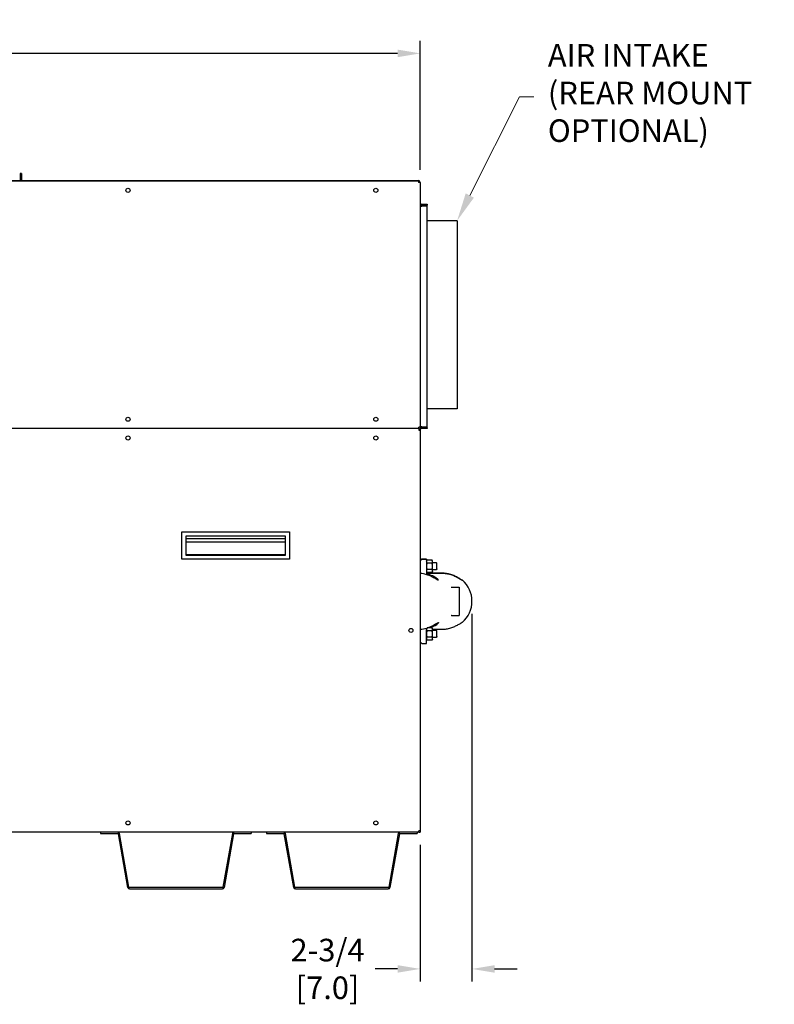
# Model space of a CAD drawing. Extents: x 0.9 to 14, y 1.5 to 9.7.
# Drawn here: x 8.2 to 10.9, y 2.7 to 6.2 of the extents above; entities that cross this region are included whole.
import ezdxf
from ezdxf import colors
from ezdxf.entities.mleader import LeaderData, LeaderLine
from ezdxf.math import Vec2, Vec3

# ---------------------------------------------------------------- set-up
doc = ezdxf.new("R2010")
doc.units = 0
doc.header["$LTSCALE"] = 0.375
doc.header["$MEASUREMENT"] = 0
doc.layers.get('DEFPOINTS').update_dxf_attribs({"linetype": 'CONTINUOUS', "lineweight": 18})
doc.layers.add('1', color=1, linetype='CONTINUOUS', lineweight=30)
doc.layers.add('DIM', color=7, linetype='CONTINUOUS', lineweight=18)
doc.styles.get("Standard").update_dxf_attribs({"font": 'arial.ttf'})
doc.styles.add('STANDARD-ARIAL', font='arial.ttf')
doc.dimstyles.new('STANDARD$0', dxfattribs={"dimtxt": 0.08, "dimasz": 0.08, "dimexe": 0.045, "dimexo": 0.045, "dimgap": 0.045, "dimtad": 0, "dimtih": 1, "dimtoh": 1, "dimdec": 4, "dimlfac": 15.114391, "dimzin": 0, "dimdsep": 46, "dimlunit": 5, "dimtxsty": 'Standard', "dimcen": 0.09, "dimclrd": 256, "dimclre": 256, "dimclrt": 256, "dimadec": 0, "dimazin": 0, "dimtfac": 1, "dimtdec": 4, "dimtofl": 0, "dimtmove": 0, "dimatfit": 0, "dimfxl": 0, "dimfrac": 2, "dimtolj": 1, "dimtzin": 0, "dimarcsym": 0})

# ---------------------------------------------------------------- blocks, each defined once
blk = doc.blocks.new('*D33')
at = {"layer": 'DEFPOINTS', "color": 0}
for p in [(9.8495, 4.1263), (9.6664, 3.3086), (9.8495, 2.8248)]:
    blk.add_point(p, dxfattribs=at)
at = {"layer": 'DIM', "lineweight": -2}
for p, q in [((9.8495, 4.0813), (9.8495, 2.7798)), ((9.6664, 3.2636), (9.6664, 2.7798)), ((9.5864, 2.8248), (9.5064, 2.8248)), ((9.9295, 2.8248), (10.0095, 2.8248))]:
    blk.add_line(p, q, dxfattribs=at)
at = {"layer": 'DIM'}
for points in [[(9.5864, 2.8381), (9.5864, 2.8115), (9.6664, 2.8248)], [(9.9295, 2.8381), (9.9295, 2.8115), (9.8495, 2.8248)]]:
    blk.add_solid(points, dxfattribs=at)
at = {"layer": 'DIM', "insert": (9.3383, 2.8248), "char_height": 0.08, "attachment_point": 5}
blk.add_mtext('\\A1;2-3/4\\P[7.0]', dxfattribs=at)
blk = doc.blocks.new('*D35')
at = {"layer": 'DEFPOINTS', "color": 0}
for p in [(9.6664, 6.0654), (5.8041, 5.6087), (9.6664, 5.6087)]:
    blk.add_point(p, dxfattribs=at)
at = {"layer": 'DIM', "lineweight": -2}
for p, q in [((5.8041, 5.6537), (5.8041, 6.1104)), ((9.6664, 5.6537), (9.6664, 6.1104)), ((5.8841, 6.0654), (7.6257, 6.0654)), ((9.5864, 6.0654), (8.0426, 6.0654))]:
    blk.add_line(p, q, dxfattribs=at)
at = {"layer": 'DIM'}
for points in [[(5.8841, 6.0787), (5.8841, 6.0521), (5.8041, 6.0654)], [(9.5864, 6.0787), (9.5864, 6.0521), (9.6664, 6.0654)]]:
    blk.add_solid(points, dxfattribs=at)
at = {"layer": 'DIM', "insert": (7.8341, 6.0654), "char_height": 0.08, "attachment_point": 5}
blk.add_mtext('\\A1;58-3/8\\P[148.3]', dxfattribs=at)

msp = doc.modelspace()

# ---------------------------------------------------------------- linework, layer by layer
at = {"layer": '1', "color": 7, "linetype": 'Continuous', "lineweight": 25}
for p, q in [((5.810362, 5.6149294), (9.6601366, 5.6149294)), ((5.810362, 5.6138377), (9.6601366, 5.6138377)), ((8.2546706, 5.6404714), (8.2507008, 5.6404714)), ((8.2507008, 5.6404714), (8.2507008, 5.6153298)), ((8.2507008, 5.6153298), (8.2546706, 5.6153298)), ((8.2546706, 5.6404714), (8.2546706, 5.6153298)), ((9.6601366, 5.6149294), (9.6601366, 5.6087102)), ((9.6663559, 5.6087102), (9.6601366, 5.6087102)), ((9.6663559, 5.6086771), (9.6663559, 4.7423504)), ((9.6703256, 5.5252467), (9.6663559, 5.5252467)), ((9.6663559, 5.5251805), (9.6723105, 5.5251805)), ((9.6703256, 5.5252467), (9.6703256, 5.5251805)), ((9.6723105, 5.5312012), (9.6911667, 5.5312012)), ((9.6911667, 5.5272315), (9.6723105, 5.5272315)), ((9.6911667, 5.5251805), (9.6723105, 5.5251805)), ((9.6911667, 5.5312012), (9.6911667, 5.5272315)), ((9.6911667, 4.7432767), (9.6911667, 5.5251805)), ((9.796854, 5.4730844), (9.6911667, 5.4730844)), ((9.796854, 5.4730844), (9.796854, 5.1342286)), ((9.796854, 5.1342286), (9.796854, 4.8078112)), ((9.796854, 4.8078112), (9.6911667, 4.8078112)), ((9.6663559, 4.7423504), (9.6611952, 4.7423504)), ((9.6611952, 4.7371898), (9.6611952, 4.7423504)), ((9.6723105, 4.7432767), (9.6663559, 4.7432767)), ((9.6703256, 4.7432105), (9.6663559, 4.7432105)), ((9.6663559, 4.7423504), (9.6663559, 4.7320291)), ((9.6703256, 4.7432767), (9.6703256, 4.7432105)), ((9.6723105, 4.7432767), (9.6911667, 4.7432767)), ((9.6723105, 4.7412257), (9.6911667, 4.7412257)), ((9.6911667, 4.7412257), (9.6911667, 4.7372559)), ((9.6611952, 4.7371898), (5.8093034, 4.7371898)), ((9.6611952, 4.7371898), (9.6611952, 4.7320291)), ((9.6611952, 4.7320291), (9.6663559, 4.7320291)), ((9.6663559, 4.7320291), (9.6663559, 3.313712)), ((9.6911667, 4.7372559), (9.6723105, 4.7372559)), ((8.822789, 4.2751467), (8.822789, 4.3722727)), ((8.822789, 4.3722727), (9.2032211, 4.3722727)), ((8.8380524, 4.2883146), (8.8380524, 4.3575878)), ((8.8380524, 4.3575878), (9.1884633, 4.3575878)), ((8.8380524, 4.3573862), (9.1883346, 4.3573862)), ((9.1883346, 4.3573862), (9.1883346, 4.2900391)), ((9.1884633, 4.3575878), (9.1884633, 4.2883146)), ((9.2032211, 4.3722727), (9.2032211, 4.2751467)), ((9.1883346, 4.3471874), (8.8380524, 4.3471874)), ((8.8380524, 4.3359954), (9.1883346, 4.3359954)), ((9.1883346, 4.2900391), (8.8380524, 4.2900391)), ((9.1884633, 4.2883146), (8.8380524, 4.2883146)), ((9.2032211, 4.2751467), (8.822789, 4.2751467)), ((9.671457, 4.2756154), (9.6663559, 4.2705143)), ((9.6663559, 4.2705011), (9.671457, 4.2756022)), ((9.671457, 4.2755583), (9.6663559, 4.2704572)), ((9.6663559, 4.2704437), (9.671457, 4.2755448)), ((9.6716819, 4.275182), (9.6663559, 4.2698559)), ((9.6663559, 4.2698431), (9.6716819, 4.2751691)), ((9.6716819, 4.2751242), (9.6663559, 4.2697981)), ((9.6663559, 4.2697853), (9.6716819, 4.2751113)), ((9.6716819, 4.2747487), (9.6663559, 4.2694226)), ((9.6663559, 4.2694103), (9.6716819, 4.2747364)), ((9.6716819, 4.274691), (9.6663559, 4.2693649)), ((9.6663559, 4.2693516), (9.6716819, 4.2746777)), ((9.671457, 4.2756154), (9.6882225, 4.2756154)), ((9.671457, 4.2756022), (9.671457, 4.2756154)), ((9.6716819, 4.2756022), (9.671457, 4.2756022)), ((9.671457, 4.2755448), (9.671457, 4.2755583)), ((9.671457, 4.2755583), (9.6716819, 4.2755583)), ((9.6882225, 4.2755448), (9.671457, 4.2755448)), ((9.6716819, 4.2755583), (9.6716819, 4.2756022)), ((9.6716819, 4.275182), (9.6882225, 4.275182)), ((9.6716819, 4.2751691), (9.6716819, 4.275182)), ((9.6716819, 4.2751242), (9.6716819, 4.2751691)), ((9.6716819, 4.2751113), (9.6716819, 4.2751242)), ((9.6882225, 4.2751113), (9.6716819, 4.2751113)), ((9.6882225, 4.2747487), (9.6716819, 4.2747487)), ((9.6716819, 4.2747364), (9.6716819, 4.2747487)), ((9.6716819, 4.2747364), (9.6716819, 4.274691)), ((9.6716819, 4.2746777), (9.6716819, 4.274691)), ((9.6716819, 4.2746777), (9.6882225, 4.2746777)), ((9.6882225, 4.2756154), (9.6882225, 4.2755448)), ((9.6882225, 4.2755448), (9.6882225, 4.275182)), ((9.6882225, 4.275182), (9.6882225, 4.2751113)), ((9.6882225, 4.2747487), (9.6882225, 4.2751113)), ((9.6882225, 4.2746777), (9.6882225, 4.2747487)), ((9.6882225, 4.2746777), (9.6882225, 4.220253)), ((9.6882225, 4.2685106), (9.6898845, 4.2713893)), ((9.7082699, 4.2713893), (9.6898845, 4.2713893)), ((9.7082699, 4.2606459), (9.6898845, 4.2606459)), ((9.7099319, 4.2685106), (9.7082699, 4.2713893)), ((9.7099319, 4.2660176), (9.7099319, 4.2685106)), ((9.7099319, 4.2499026), (9.7099319, 4.2660176)), ((9.7233215, 4.2623079), (9.7099319, 4.2623079)), ((9.7254386, 4.2589197), (9.7233215, 4.2623079)), ((9.7233215, 4.2623079), (9.7233215, 4.2499026)), ((9.7254386, 4.2499026), (9.7254386, 4.2589197)), ((9.6882225, 4.2312945), (9.6898845, 4.2284158)), ((9.7438733, 4.2255532), (9.6882225, 4.2258376)), ((9.6882225, 4.2258363), (9.7433542, 4.2255545)), ((9.6882225, 4.2255545), (9.7433542, 4.2255545)), ((9.7433542, 4.2254956), (9.6882225, 4.2254956)), ((9.7433542, 4.2254956), (9.6882225, 4.2252138)), ((9.7082699, 4.2391592), (9.6898845, 4.2391592)), ((9.7082699, 4.2284158), (9.6898845, 4.2284158)), ((9.7099319, 4.2312945), (9.7082699, 4.2284158)), ((9.7099319, 4.2337875), (9.7099319, 4.2499026)), ((9.7233215, 4.2374972), (9.7099319, 4.2374972)), ((9.7099319, 4.2312945), (9.7099319, 4.2337875)), ((9.7233215, 4.2499026), (9.7233215, 4.2374972)), ((9.7254386, 4.2408854), (9.7233215, 4.2374972)), ((9.7254386, 4.2408854), (9.7254386, 4.2499026)), ((9.7768766, 4.1755888), (9.8040061, 4.1755888)), ((9.8040061, 4.1755888), (9.8040061, 4.0763457)), ((9.776864, 4.0763457), (9.8040061, 4.0763457)), ((9.6882225, 3.9769484), (9.6882225, 4.0313625)), ((9.6882225, 4.0290038), (9.6895535, 4.0313093)), ((9.7082699, 4.0211391), (9.6898845, 4.0211391)), ((9.7082699, 4.0318825), (9.6913599, 4.0318825)), ((9.7099319, 4.0290038), (9.7082699, 4.0318825)), ((9.7099319, 4.0265108), (9.7099319, 4.0290038)), ((9.7099319, 4.0268372), (9.7438733, 4.0270107)), ((9.7099319, 4.0103957), (9.7099319, 4.0265108)), ((9.7233215, 4.0228011), (9.7099319, 4.0228011)), ((9.7099319, 3.9942806), (9.7099319, 4.0103957)), ((9.7254386, 4.0194129), (9.7233215, 4.0228011)), ((9.7233215, 4.0228011), (9.7233215, 4.0103957)), ((9.7233215, 4.0103957), (9.7233215, 3.9979903)), ((9.7254386, 4.0103957), (9.7254386, 4.0194129)), ((9.7254386, 4.0013785), (9.7254386, 4.0103957)), ((9.6716819, 3.9769484), (9.6663559, 3.9822745)), ((9.6716819, 3.9769484), (9.6882225, 3.9769484)), ((9.6882225, 3.9917876), (9.6898845, 3.9889089)), ((9.7082699, 3.9996523), (9.6898845, 3.9996523)), ((9.7082699, 3.9889089), (9.6898845, 3.9889089)), ((9.7099319, 3.9917876), (9.7082699, 3.9889089)), ((9.7233215, 3.9979903), (9.7099319, 3.9979903)), ((9.7099319, 3.9917876), (9.7099319, 3.9942806)), ((9.7254386, 4.0013785), (9.7233215, 3.9979903)), ((9.6663559, 3.313712), (9.6611952, 3.313712)), ((9.6611952, 3.3085513), (9.6611952, 3.313712)), ((9.6663559, 3.313712), (9.6663559, 3.3085513)), ((9.6611952, 3.3085513), (5.8041427, 3.3085513)), ((8.534831, 3.3085513), (8.534831, 3.3045816)), ((8.534831, 3.3045816), (8.5959966, 3.3045816)), ((8.6313722, 3.1134023), (8.5979513, 3.3029414)), ((8.6352816, 3.1140916), (8.6018608, 3.3036308)), ((9.0013689, 3.3036308), (8.967948, 3.1140916)), ((9.0052783, 3.3029414), (8.9718575, 3.1134023)), ((9.007233, 3.3045816), (9.0683986, 3.3045816)), ((9.0683986, 3.3085513), (9.0683986, 3.3045816)), ((9.1220197, 3.3085513), (9.1220197, 3.3045816)), ((9.1220197, 3.3045816), (9.1831853, 3.3045816)), ((9.2185609, 3.1134023), (9.1851401, 3.3029414)), ((9.2224703, 3.1140916), (9.1890495, 3.3036308)), ((9.5885576, 3.3036308), (9.5551368, 3.1140916)), ((9.592467, 3.3029414), (9.5590462, 3.1134023)), ((9.5944218, 3.3045816), (9.6555874, 3.3045816)), ((9.6555874, 3.3085513), (9.6555874, 3.3045816)), ((9.6611952, 3.3085513), (9.6663559, 3.3085513)), ((8.9659933, 3.1124514), (8.6372363, 3.1124514)), ((8.6372363, 3.1084817), (8.9659933, 3.1084817)), ((9.5531821, 3.1124514), (9.224425, 3.1124514)), ((9.224425, 3.1084817), (9.5531821, 3.1084817))]:
    msp.add_line(p, q, dxfattribs=at)
for points in [[(9.6898845, 4.2713893), (9.6897509, 4.271154), (9.689623, 4.2709209), (9.6895009, 4.2706897), (9.6893844, 4.2704604), (9.6892736, 4.2702328), (9.6891683, 4.2700067), (9.6890685, 4.269782), (9.6889741, 4.2695585), (9.6888853, 4.269336), (9.6888019, 4.2691145), (9.688724, 4.2688937), (9.6886516, 4.2686735), (9.6885846, 4.2684538), (9.6885232, 4.2682343), (9.6884672, 4.268015), (9.6884169, 4.2677956), (9.6883721, 4.267576), (9.688333, 4.267356), (9.6882997, 4.2671355), (9.6882722, 4.2669142), (9.6882506, 4.266692), (9.6882351, 4.2664686), (9.6882256, 4.2662439), (9.6882225, 4.2660176)], [(9.6882225, 4.2660176), (9.6882256, 4.2657914), (9.6882351, 4.2655667), (9.6882506, 4.2653433), (9.6882722, 4.2651211), (9.6882997, 4.2648998), (9.688333, 4.2646792), (9.6883721, 4.2644592), (9.6884169, 4.2642396), (9.6884672, 4.2640203), (9.6885232, 4.2638009), (9.6885846, 4.2635815), (9.6886516, 4.2633617), (9.688724, 4.2631416), (9.6888019, 4.2629208), (9.6888853, 4.2626993), (9.6889741, 4.2624768), (9.6890685, 4.2622533), (9.6891683, 4.2620286), (9.6892736, 4.2618025), (9.6893844, 4.2615748), (9.6895009, 4.2613455), (9.689623, 4.2611144), (9.6897509, 4.2608812), (9.6898845, 4.2606459)], [(9.6898845, 4.2606459), (9.6897509, 4.2601753), (9.689623, 4.259709), (9.6895009, 4.2592467), (9.6893844, 4.2587881), (9.6892736, 4.2583329), (9.6891683, 4.2578807), (9.6890685, 4.2574312), (9.6889741, 4.2569842), (9.6888853, 4.2565393), (9.6888019, 4.2560962), (9.688724, 4.2556547), (9.6886516, 4.2552143), (9.6885846, 4.2547749), (9.6885232, 4.254336), (9.6884672, 4.2538973), (9.6884169, 4.2534585), (9.6883721, 4.2530193), (9.688333, 4.2525794), (9.6882997, 4.2521383), (9.6882722, 4.2516957), (9.6882506, 4.2512512), (9.6882351, 4.2508045), (9.6882256, 4.250355), (9.6882225, 4.2499026)], [(9.7099319, 4.2660176), (9.7099287, 4.2662439), (9.7099193, 4.2664686), (9.7099037, 4.266692), (9.7098821, 4.2669142), (9.7098546, 4.2671355), (9.7098213, 4.267356), (9.7097822, 4.267576), (9.7097375, 4.2677956), (9.7096871, 4.268015), (9.7096312, 4.2682343), (9.7095697, 4.2684538), (9.7095028, 4.2686735), (9.7094303, 4.2688937), (9.7093524, 4.2691145), (9.709269, 4.269336), (9.7091802, 4.2695585), (9.7090859, 4.269782), (9.7089861, 4.2700067), (9.7088808, 4.2702328), (9.7087699, 4.2704604), (9.7086534, 4.2706897), (9.7085313, 4.2709209), (9.7084035, 4.271154), (9.7082699, 4.2713893)], [(9.7082699, 4.2606459), (9.7084035, 4.2608812), (9.7085313, 4.2611144), (9.7086534, 4.2613455), (9.7087699, 4.2615748), (9.7088808, 4.2618025), (9.7089861, 4.2620286), (9.7090859, 4.2622533), (9.7091802, 4.2624768), (9.709269, 4.2626993), (9.7093524, 4.2629208), (9.7094303, 4.2631416), (9.7095028, 4.2633617), (9.7095697, 4.2635815), (9.7096312, 4.2638009), (9.7096871, 4.2640203), (9.7097375, 4.2642396), (9.7097822, 4.2644592), (9.7098213, 4.2646792), (9.7098546, 4.2648998), (9.7098821, 4.2651211), (9.7099037, 4.2653433), (9.7099193, 4.2655667), (9.7099287, 4.2657914), (9.7099319, 4.2660176)], [(9.7099319, 4.2499026), (9.7099287, 4.250355), (9.7099193, 4.2508045), (9.7099037, 4.2512512), (9.7098821, 4.2516957), (9.7098546, 4.2521383), (9.7098213, 4.2525794), (9.7097822, 4.2530193), (9.7097375, 4.2534585), (9.7096871, 4.2538973), (9.7096312, 4.254336), (9.7095697, 4.2547749), (9.7095028, 4.2552143), (9.7094303, 4.2556547), (9.7093524, 4.2560962), (9.709269, 4.2565393), (9.7091802, 4.2569842), (9.7090859, 4.2574312), (9.7089861, 4.2578807), (9.7088808, 4.2583329), (9.7087699, 4.2587881), (9.7086534, 4.2592467), (9.7085313, 4.259709), (9.7084035, 4.2601753), (9.7082699, 4.2606459)], [(9.6882225, 4.2499026), (9.6882256, 4.2494501), (9.6882351, 4.2490006), (9.6882506, 4.2485539), (9.6882722, 4.2481094), (9.6882997, 4.2476668), (9.688333, 4.2472257), (9.6883721, 4.2467858), (9.6884169, 4.2463466), (9.6884672, 4.2459078), (9.6885232, 4.2454691), (9.6885846, 4.2450302), (9.6886516, 4.2445908), (9.688724, 4.2441504), (9.6888019, 4.2437089), (9.6888853, 4.2432658), (9.6889741, 4.2428209), (9.6890685, 4.2423739), (9.6891683, 4.2419244), (9.6892736, 4.2414722), (9.6893844, 4.241017), (9.6895009, 4.2405584), (9.689623, 4.2400961), (9.6897509, 4.2396298), (9.6898845, 4.2391592)], [(9.6898845, 4.2391592), (9.6897509, 4.2389239), (9.689623, 4.2386907), (9.6895009, 4.2384596), (9.6893844, 4.2382303), (9.6892736, 4.2380026), (9.6891683, 4.2377765), (9.6890685, 4.2375518), (9.6889741, 4.2373283), (9.6888853, 4.2371058), (9.6888019, 4.2368843), (9.688724, 4.2366635), (9.6886516, 4.2364434), (9.6885846, 4.2362236), (9.6885232, 4.2360042), (9.6884672, 4.2357848), (9.6884169, 4.2355655), (9.6883721, 4.2353459), (9.688333, 4.2351259), (9.6882997, 4.2349053), (9.6882722, 4.234684), (9.6882506, 4.2344618), (9.6882351, 4.2342384), (9.6882256, 4.2340137), (9.6882225, 4.2337875)], [(9.6882225, 4.2337875), (9.6882256, 4.2335612), (9.6882351, 4.2333365), (9.6882506, 4.2331131), (9.6882722, 4.2328909), (9.6882997, 4.2326696), (9.688333, 4.2324491), (9.6883721, 4.2322291), (9.6884169, 4.2320095), (9.6884672, 4.2317901), (9.6885232, 4.2315708), (9.6885846, 4.2313513), (9.6886516, 4.2311316), (9.688724, 4.2309114), (9.6888019, 4.2306906), (9.6888853, 4.2304691), (9.6889741, 4.2302466), (9.6890685, 4.2300231), (9.6891683, 4.2297984), (9.6892736, 4.2295723), (9.6893844, 4.2293447), (9.6895009, 4.2291154), (9.689623, 4.2288842), (9.6897509, 4.2286511), (9.6898845, 4.2284158)], [(9.6882225, 4.2234633), (9.6937626, 4.2222658), (9.6991766, 4.2207537), (9.7043949, 4.2189522), (9.7093479, 4.2168962), (9.7139699, 4.2146335), (9.7182132, 4.2122152), (9.7222503, 4.2095421), (9.725722, 4.206856), (9.7283111, 4.204498), (9.730122, 4.202486), (9.7310237, 4.201052), (9.7309897, 4.200354), (9.7301326, 4.2003897), (9.7284806, 4.2011136), (9.7260962, 4.2024593), (9.723134, 4.2042609), (9.7198269, 4.2062833), (9.7161798, 4.2084455), (9.7121916, 4.2106873), (9.7078903, 4.2129322), (9.7033058, 4.2151123), (9.6984746, 4.2171729), (9.693434, 4.2190607), (9.6882225, 4.220733)], [(9.7082699, 4.2391592), (9.7084035, 4.2396298), (9.7085313, 4.2400961), (9.7086534, 4.2405584), (9.7087699, 4.241017), (9.7088808, 4.2414722), (9.7089861, 4.2419244), (9.7090859, 4.2423739), (9.7091802, 4.2428209), (9.709269, 4.2432658), (9.7093524, 4.2437089), (9.7094303, 4.2441504), (9.7095028, 4.2445908), (9.7095697, 4.2450302), (9.7096312, 4.2454691), (9.7096871, 4.2459078), (9.7097375, 4.2463466), (9.7097822, 4.2467858), (9.7098213, 4.2472257), (9.7098546, 4.2476668), (9.7098821, 4.2481094), (9.7099037, 4.2485539), (9.7099193, 4.2490006), (9.7099287, 4.2494501), (9.7099319, 4.2499026)], [(9.7099319, 4.2337875), (9.7099287, 4.2340137), (9.7099193, 4.2342384), (9.7099037, 4.2344618), (9.7098821, 4.234684), (9.7098546, 4.2349053), (9.7098213, 4.2351259), (9.7097822, 4.2353459), (9.7097375, 4.2355655), (9.7096871, 4.2357848), (9.7096312, 4.2360042), (9.7095697, 4.2362236), (9.7095028, 4.2364434), (9.7094303, 4.2366635), (9.7093524, 4.2368843), (9.709269, 4.2371058), (9.7091802, 4.2373283), (9.7090859, 4.2375518), (9.7089861, 4.2377765), (9.7088808, 4.2380026), (9.7087699, 4.2382303), (9.7086534, 4.2384596), (9.7085313, 4.2386907), (9.7084035, 4.2389239), (9.7082699, 4.2391592)], [(9.7082699, 4.2284158), (9.7084035, 4.2286511), (9.7085313, 4.2288842), (9.7086534, 4.2291154), (9.7087699, 4.2293447), (9.7088808, 4.2295723), (9.7089861, 4.2297984), (9.7090859, 4.2300231), (9.7091802, 4.2302466), (9.709269, 4.2304691), (9.7093524, 4.2306906), (9.7094303, 4.2309114), (9.7095028, 4.2311316), (9.7095697, 4.2313513), (9.7096312, 4.2315708), (9.7096871, 4.2317901), (9.7097375, 4.2320095), (9.7097822, 4.2322291), (9.7098213, 4.2324491), (9.7098546, 4.2326696), (9.7098821, 4.2328909), (9.7099037, 4.2331131), (9.7099193, 4.2333365), (9.7099287, 4.2335612), (9.7099319, 4.2337875)], [(9.7433542, 4.2255545), (9.7471104, 4.2254845), (9.7509358, 4.2252715), (9.7548081, 4.2249109), (9.7587048, 4.2243986), (9.7626041, 4.2237357), (9.7664847, 4.2229269), (9.770325, 4.2219775), (9.7741056, 4.2208951), (9.7778074, 4.2196935), (9.781411, 4.2183874), (9.7848973, 4.2169924), (9.78825, 4.2155295), (9.791454, 4.2140213), (9.794527, 4.2124728), (9.797622, 4.2108161), (9.8006366, 4.2091158), (9.8034403, 4.207464), (9.805938, 4.2059486), (9.808191, 4.2045612), (9.8102762, 4.2032842), (9.8121072, 4.2022014), (9.8136091, 4.2013908), (9.81475, 4.2008883), (9.8155072, 4.2007143)], [(9.8155072, 4.2007143), (9.81475, 4.2008825), (9.8136091, 4.2013793), (9.8121072, 4.2021844), (9.8102762, 4.203262), (9.808191, 4.2045342), (9.805938, 4.2059173), (9.8034403, 4.2074289), (9.8006366, 4.2090771), (9.797622, 4.2107741), (9.794527, 4.212428), (9.791454, 4.2139741), (9.78825, 4.2154803), (9.7848973, 4.2169413), (9.781411, 4.2183348), (9.7778074, 4.2196396), (9.7741056, 4.22084), (9.770325, 4.2219214), (9.7664847, 4.22287), (9.7626041, 4.2236781), (9.7587048, 4.2243406), (9.7548081, 4.2248525), (9.7509358, 4.2252128), (9.7471104, 4.2254257), (9.7433542, 4.2254956)], [(9.7760977, 4.1757142), (9.7760996, 4.1757134), (9.7761014, 4.1757126), (9.7761033, 4.1757118), (9.7761283, 4.1757078), (9.7761551, 4.1757036), (9.7761818, 4.1756993), (9.7762085, 4.1756951), (9.7762352, 4.1756908), (9.776262, 4.1756866), (9.7762887, 4.1756823), (9.7763154, 4.1756781), (9.7763421, 4.1756738), (9.7763689, 4.1756696), (9.7763956, 4.1756653), (9.7764223, 4.1756611), (9.776449, 4.1756568), (9.7764758, 4.1756526), (9.7765025, 4.1756483), (9.7765292, 4.1756441), (9.7765559, 4.1756398), (9.7765827, 4.1756356), (9.7766094, 4.1756313), (9.7766361, 4.1756271), (9.7766628, 4.1756228), (9.7766896, 4.1756186), (9.7767163, 4.1756143), (9.776743, 4.1756101), (9.7767697, 4.1756058), (9.7767965, 4.1756016), (9.7768232, 4.1755973), (9.7768499, 4.1755931), (9.7768766, 4.1755888)], [(9.6882225, 4.0309085), (9.6928961, 4.0323966), (9.6974362, 4.0340608), (9.7018146, 4.0358724), (9.7060046, 4.0377939), (9.7099793, 4.0397865), (9.7137149, 4.0418078), (9.7171911, 4.0438043), (9.7203878, 4.0457211), (9.7233191, 4.0475226), (9.7259708, 4.0491419), (9.7281665, 4.0504044), (9.7297846, 4.0511787), (9.7307732, 4.051414), (9.7311168, 4.0510694), (9.7307561, 4.0501309), (9.7296216, 4.0486267), (9.7278063, 4.0467338), (9.7253579, 4.0445735), (9.7222019, 4.0421608), (9.7185934, 4.0397617), (9.7148343, 4.0375754), (9.7107778, 4.0355139), (9.7064407, 4.0336033), (9.7018689, 4.0318833)], [(9.7438733, 4.0270107), (9.7476184, 4.0270995), (9.7514289, 4.0273302), (9.755283, 4.0277073), (9.7591585, 4.0282347), (9.7630341, 4.0289105), (9.7668888, 4.0297298), (9.7707016, 4.0306876), (9.7744535, 4.0317757), (9.7781258, 4.0329803), (9.7816994, 4.0342869), (9.7851555, 4.03568), (9.7884786, 4.0371384), (9.7916534, 4.03864), (9.7947065, 4.0401846), (9.797783, 4.0418364), (9.8007725, 4.0435266), (9.8035485, 4.0451648), (9.8060185, 4.0466647), (9.8082544, 4.0480417), (9.810322, 4.0493073), (9.8121363, 4.0503791), (9.8136245, 4.0511807), (9.8147555, 4.0516776), (9.8155072, 4.0518496)], [(9.776864, 4.0763457), (9.7768333, 4.076341), (9.7768026, 4.0763364), (9.7767719, 4.0763317), (9.7767412, 4.0763271), (9.7767105, 4.0763224), (9.7766798, 4.0763178), (9.7766491, 4.0763131), (9.7766185, 4.0763085), (9.7765878, 4.0763038), (9.7765571, 4.0762992), (9.7765264, 4.0762945), (9.7764957, 4.0762899), (9.776465, 4.0762852), (9.7764343, 4.0762806), (9.7764036, 4.0762759), (9.7763729, 4.0762713), (9.7763423, 4.0762666), (9.7763116, 4.076262), (9.7762809, 4.0762573), (9.7762502, 4.0762527), (9.7762195, 4.076248), (9.7761888, 4.0762434), (9.7761581, 4.0762387), (9.7761275, 4.0762341), (9.7761072, 4.0762305), (9.7761025, 4.0762287), (9.7760978, 4.0762268), (9.7760931, 4.076225), (9.7760884, 4.0762232), (9.7760836, 4.0762213), (9.7760789, 4.0762195), (9.7760742, 4.0762176)], [(9.6895698, 4.0313143), (9.689462, 4.0311072), (9.6893587, 4.0309016), (9.6892599, 4.0306972), (9.6891657, 4.0304941), (9.6890758, 4.0302921), (9.6889905, 4.0300911), (9.6889095, 4.029891), (9.688833, 4.0296917), (9.6887608, 4.029493), (9.6886931, 4.0292948), (9.6886298, 4.0290971), (9.6885709, 4.0288997), (9.6885165, 4.0287025), (9.6884666, 4.0285054), (9.6884211, 4.0283082), (9.6883802, 4.0281109), (9.6883438, 4.0279133), (9.6883121, 4.0277153), (9.6882851, 4.0275167), (9.6882628, 4.0273175), (9.6882453, 4.0271174), (9.6882327, 4.0269163), (9.688225, 4.0267142), (9.6882225, 4.0265108)], [(9.6882225, 4.0265108), (9.6882256, 4.0262845), (9.6882351, 4.0260598), (9.6882506, 4.0258365), (9.6882722, 4.0256142), (9.6882997, 4.0253929), (9.688333, 4.0251724), (9.6883721, 4.0249524), (9.6884169, 4.0247328), (9.6884672, 4.0245134), (9.6885232, 4.0242941), (9.6885846, 4.0240746), (9.6886516, 4.0238549), (9.688724, 4.0236347), (9.6888019, 4.0234139), (9.6888853, 4.0231924), (9.6889741, 4.02297), (9.6890685, 4.0227465), (9.6891683, 4.0225217), (9.6892736, 4.0222956), (9.6893844, 4.022068), (9.6895009, 4.0218387), (9.689623, 4.0216076), (9.6897509, 4.0213744), (9.6898845, 4.0211391)], [(9.6898845, 4.0211391), (9.6897509, 4.0206685), (9.689623, 4.0202022), (9.6895009, 4.0197399), (9.6893844, 4.0192813), (9.6892736, 4.018826), (9.6891683, 4.0183738), (9.6890685, 4.0179244), (9.6889741, 4.0174774), (9.6888853, 4.0170325), (9.6888019, 4.0165894), (9.688724, 4.0161479), (9.6886516, 4.0157075), (9.6885846, 4.015268), (9.6885232, 4.0148291), (9.6884672, 4.0143905), (9.6884169, 4.0139517), (9.6883721, 4.0135125), (9.688333, 4.0130725), (9.6882997, 4.0126314), (9.6882722, 4.0121888), (9.6882506, 4.0117444), (9.6882351, 4.0112976), (9.6882256, 4.0108482), (9.6882225, 4.0103957)], [(9.6882225, 4.0103957), (9.6882256, 4.0099432), (9.6882351, 4.0094938), (9.6882506, 4.0090471), (9.6882722, 4.0086026), (9.6882997, 4.00816), (9.688333, 4.0077189), (9.6883721, 4.0072789), (9.6884169, 4.0068397), (9.6884672, 4.006401), (9.6885232, 4.0059623), (9.6885846, 4.0055234), (9.6886516, 4.0050839), (9.688724, 4.0046436), (9.6888019, 4.004202), (9.6888853, 4.003759), (9.6889741, 4.0033141), (9.6890685, 4.0028671), (9.6891683, 4.0024176), (9.6892736, 4.0019654), (9.6893844, 4.0015101), (9.6895009, 4.0010515), (9.689623, 4.0005892), (9.6897509, 4.0001229), (9.6898845, 3.9996523)], [(9.7099319, 4.0265108), (9.7099287, 4.026737), (9.7099193, 4.0269617), (9.7099037, 4.0271851), (9.7098821, 4.0274074), (9.7098546, 4.0276287), (9.7098213, 4.0278492), (9.7097822, 4.0280692), (9.7097375, 4.0282888), (9.7096871, 4.0285082), (9.7096312, 4.0287275), (9.7095697, 4.028947), (9.7095028, 4.0291667), (9.7094303, 4.0293869), (9.7093524, 4.0296076), (9.709269, 4.0298292), (9.7091802, 4.0300516), (9.7090859, 4.0302751), (9.7089861, 4.0304999), (9.7088808, 4.030726), (9.7087699, 4.0309536), (9.7086534, 4.0311829), (9.7085313, 4.031414), (9.7084035, 4.0316472), (9.7082699, 4.0318825)], [(9.7082699, 4.0211391), (9.7084035, 4.0213744), (9.7085313, 4.0216076), (9.7086534, 4.0218387), (9.7087699, 4.022068), (9.7088808, 4.0222956), (9.7089861, 4.0225217), (9.7090859, 4.0227465), (9.7091802, 4.02297), (9.709269, 4.0231924), (9.7093524, 4.0234139), (9.7094303, 4.0236347), (9.7095028, 4.0238549), (9.7095697, 4.0240746), (9.7096312, 4.0242941), (9.7096871, 4.0245134), (9.7097375, 4.0247328), (9.7097822, 4.0249524), (9.7098213, 4.0251724), (9.7098546, 4.0253929), (9.7098821, 4.0256142), (9.7099037, 4.0258365), (9.7099193, 4.0260598), (9.7099287, 4.0262845), (9.7099319, 4.0265108)], [(9.7099319, 4.0103957), (9.7099287, 4.0108482), (9.7099193, 4.0112976), (9.7099037, 4.0117444), (9.7098821, 4.0121888), (9.7098546, 4.0126314), (9.7098213, 4.0130725), (9.7097822, 4.0135125), (9.7097375, 4.0139517), (9.7096871, 4.0143905), (9.7096312, 4.0148291), (9.7095697, 4.015268), (9.7095028, 4.0157075), (9.7094303, 4.0161479), (9.7093524, 4.0165894), (9.709269, 4.0170325), (9.7091802, 4.0174774), (9.7090859, 4.0179244), (9.7089861, 4.0183738), (9.7088808, 4.018826), (9.7087699, 4.0192813), (9.7086534, 4.0197399), (9.7085313, 4.0202022), (9.7084035, 4.0206685), (9.7082699, 4.0211391)], [(9.7082699, 3.9996523), (9.7084035, 4.0001229), (9.7085313, 4.0005892), (9.7086534, 4.0010515), (9.7087699, 4.0015101), (9.7088808, 4.0019654), (9.7089861, 4.0024176), (9.7090859, 4.0028671), (9.7091802, 4.0033141), (9.709269, 4.003759), (9.7093524, 4.004202), (9.7094303, 4.0046436), (9.7095028, 4.0050839), (9.7095697, 4.0055234), (9.7096312, 4.0059623), (9.7096871, 4.006401), (9.7097375, 4.0068397), (9.7097822, 4.0072789), (9.7098213, 4.0077189), (9.7098546, 4.00816), (9.7098821, 4.0086026), (9.7099037, 4.0090471), (9.7099193, 4.0094938), (9.7099287, 4.0099432), (9.7099319, 4.0103957)], [(9.6898845, 3.9996523), (9.6897509, 3.999417), (9.689623, 3.9991839), (9.6895009, 3.9989527), (9.6893844, 3.9987234), (9.6892736, 3.9984958), (9.6891683, 3.9982697), (9.6890685, 3.998045), (9.6889741, 3.9978215), (9.6888853, 3.997599), (9.6888019, 3.9973775), (9.688724, 3.9971567), (9.6886516, 3.9969365), (9.6885846, 3.9967168), (9.6885232, 3.9964973), (9.6884672, 3.996278), (9.6884169, 3.9960586), (9.6883721, 3.995839), (9.688333, 3.995619), (9.6882997, 3.9953985), (9.6882722, 3.9951772), (9.6882506, 3.994955), (9.6882351, 3.9947316), (9.6882256, 3.9945069), (9.6882225, 3.9942806)], [(9.6882225, 3.9942806), (9.6882256, 3.9940544), (9.6882351, 3.9938297), (9.6882506, 3.9936063), (9.6882722, 3.9933841), (9.6882997, 3.9931628), (9.688333, 3.9929422), (9.6883721, 3.9927222), (9.6884169, 3.9925026), (9.6884672, 3.9922833), (9.6885232, 3.9920639), (9.6885846, 3.9918445), (9.6886516, 3.9916247), (9.688724, 3.9914046), (9.6888019, 3.9911838), (9.6888853, 3.9909623), (9.6889741, 3.9907398), (9.6890685, 3.9905163), (9.6891683, 3.9902916), (9.6892736, 3.9900655), (9.6893844, 3.9898378), (9.6895009, 3.9896085), (9.689623, 3.9893774), (9.6897509, 3.9891442), (9.6898845, 3.9889089)], [(9.7099319, 3.9942806), (9.7099287, 3.9945069), (9.7099193, 3.9947316), (9.7099037, 3.994955), (9.7098821, 3.9951772), (9.7098546, 3.9953985), (9.7098213, 3.995619), (9.7097822, 3.995839), (9.7097375, 3.9960586), (9.7096871, 3.996278), (9.7096312, 3.9964973), (9.7095697, 3.9967168), (9.7095028, 3.9969365), (9.7094303, 3.9971567), (9.7093524, 3.9973775), (9.709269, 3.997599), (9.7091802, 3.9978215), (9.7090859, 3.998045), (9.7089861, 3.9982697), (9.7088808, 3.9984958), (9.7087699, 3.9987234), (9.7086534, 3.9989527), (9.7085313, 3.9991839), (9.7084035, 3.999417), (9.7082699, 3.9996523)], [(9.7082699, 3.9889089), (9.7084035, 3.9891442), (9.7085313, 3.9893774), (9.7086534, 3.9896085), (9.7087699, 3.9898378), (9.7088808, 3.9900655), (9.7089861, 3.9902916), (9.7090859, 3.9905163), (9.7091802, 3.9907398), (9.709269, 3.9909623), (9.7093524, 3.9911838), (9.7094303, 3.9914046), (9.7095028, 3.9916247), (9.7095697, 3.9918445), (9.7096312, 3.9920639), (9.7096871, 3.9922833), (9.7097375, 3.9925026), (9.7097822, 3.9927222), (9.7098213, 3.9929422), (9.7098546, 3.9931628), (9.7098821, 3.9933841), (9.7099037, 3.9936063), (9.7099193, 3.9938297), (9.7099287, 3.9940544), (9.7099319, 3.9942806)]]:
    msp.add_lwpolyline(points, dxfattribs=at)
for centre in [(8.6320188, 5.5807567), (9.5092209, 5.5807567), (8.6320188, 4.7702708), (9.5092209, 4.7702708), (8.6320188, 4.7041087), (9.5092209, 4.7041087), (9.6332748, 4.0228706), (8.6320188, 3.3416324), (9.5092209, 3.3416324)]:
    msp.add_circle(centre, 0.0072117, dxfattribs=at)
for centre, radius, start, end in [((8.2467311, 5.6153298), 0.0039697, 354.2112981, 0), ((8.2467311, 5.6153298), 0.0079395, 357.1093444, 0), ((9.6601366, 5.6087102), 0.0062192, 0, 90), ((9.6601366, 5.6087102), 0.0031096, 0, 90), ((9.6723105, 5.5252467), 0.0059546, 90, 180), ((9.6723105, 5.5252467), 0.0019849, 90, 180), ((9.6723105, 4.7432105), 0.0059546, 180, 270), ((9.6723105, 4.7432105), 0.0019849, 180, 270), ((8.5959966, 3.3025967), 0.0059546, 10, 90), ((8.5959966, 3.3025967), 0.0019849, 10, 90), ((9.007233, 3.3025967), 0.0059546, 90, 170), ((9.007233, 3.3025967), 0.0019849, 90, 170), ((9.1831853, 3.3025967), 0.0059546, 10, 90), ((9.1831853, 3.3025967), 0.0019849, 10, 90), ((9.5944218, 3.3025967), 0.0059546, 90, 170), ((9.5944218, 3.3025967), 0.0019849, 90, 170), ((8.6372363, 3.1144363), 0.0059546, 190, 270), ((8.6372363, 3.1144363), 0.0019849, 190, 270), ((8.9659933, 3.1144363), 0.0019849, 270, 350), ((8.9659933, 3.1144363), 0.0059546, 270, 350), ((9.224425, 3.1144363), 0.0059546, 190, 270), ((9.224425, 3.1144363), 0.0019849, 190, 270), ((9.5531821, 3.1144363), 0.0019849, 270, 350), ((9.5531821, 3.1144363), 0.0059546, 270, 350)]:
    msp.add_arc(centre, radius, start, end, dxfattribs=at)
for centre, major_axis, start_param, end_param in [((9.6573722, 4.125813), (-0.1003816, 0), 4.400002699, 4.622773368), ((9.749111, 4.1262819), (-0.1003816, 0), 2.293530575, 3.989654733), ((9.6574053, 4.1258131), (0.1003816, 0), -1.481512428, -1.258757216)]:
    msp.add_ellipse(centre, major_axis=major_axis, ratio=0.988658967, start_param=start_param, end_param=end_param, dxfattribs=at)

# ---------------------------------------------------------------- dimensions: what is measured, and where the dimension line sits
at = {"layer": 'DIM'}
for base, p1, p2, text, picture, middle in [((9.6663559, 6.0653975), (5.8041427, 5.6087102), (9.6663559, 5.6086771), '58-3/8\\P[148.3]', '*D35', (7.8341471, 6.0653975)), ((9.8494926, 2.8248101), (9.6663559, 3.3085513), (9.8494926, 4.1262819), '2-3/4\\P[7.0]', '*D33', (9.3383272, 2.8248101))]:
    dim = msp.add_linear_dim(base=base, p1=p1, p2=p2, text=text, dimstyle='STANDARD$0', override={"dimpost": '\\X'}, dxfattribs=at)
    dim.commit()
    dim.dimension.update_dxf_attribs({"geometry": picture, "text_midpoint": middle, "dimtype": 160})

# ---------------------------------------------------------------- leaders
ml = msp.add_multileader_mtext('Standard', dxfattribs=at)
ml.set_content('{\\C256;AIR INTAKE\\P(REAR MOUNT OPTIONAL)}', color=3, style='STANDARD-ARIAL')
ml.set_leader_properties(color=256, linetype='ByLayer', lineweight=-1)
ml.build(insert=Vec2(0, 0))
ml.multileader.update_dxf_attribs({"text_left_attachment_type": 2, "text_right_attachment_type": 2, "dogleg_length": 0.05, "arrow_head_size": 0.1})
ctx = ml.context
ctx.base_point, ctx.char_height, ctx.arrow_head_size, ctx.landing_gap_size, ctx.plane_origin = Vec3(10.0680612, 5.9121857), 0.08, 0.1, 0.05, Vec3(9.796854, 5.4730844)
ctx.left_attachment, ctx.right_attachment, ctx.attachment_type = 2, 2, 1
notes = []
notes.append((ctx, [(0, (1, 1, 0), (10.0180612, 5.9121857), (1, 0), 0.05, [(0, [(9.796854, 5.4730844)], 0, [])])]))
ctx.mtext.insert, ctx.mtext.width, ctx.mtext.flow_direction = Vec3(10.1180612, 6.0986978), 1.025052187, 5
for ctx, leaders in notes:
    for number, flags, end, landing, length, lines in leaders:
        leader = LeaderData()
        leader.index, (leader.has_last_leader_line, leader.has_dogleg_vector, leader.attachment_direction) = number, flags
        leader.last_leader_point, leader.dogleg_vector, leader.dogleg_length = Vec3(end), Vec3(landing), length
        for number, points, colour, breaks in lines:
            line = LeaderLine()
            line.index, line.vertices, line.color, line.breaks = number, Vec3.list(points), colors.encode_raw_color(colour), breaks
            leader.lines.append(line)
        ctx.leaders.append(leader)

doc.saveas('drawing.dxf')
